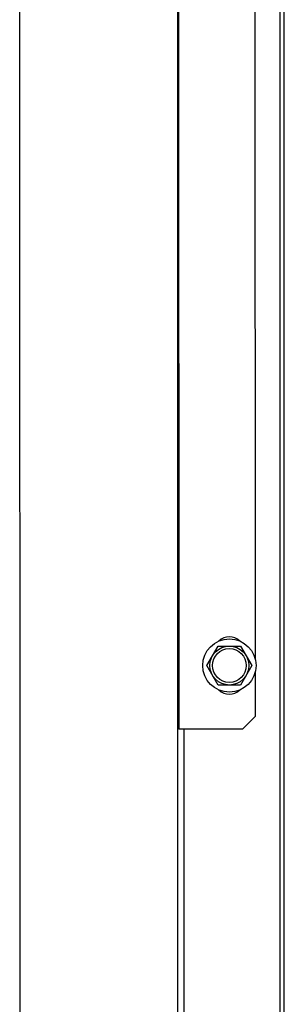
# Model space of a CAD drawing. Extents: x 432 to 212114, y 328 to 7652228.
# Drawn here: x 211642 to 211642, y 7651442 to 7651442 of the extents above; entities that cross this region are included whole.
import ezdxf

# ---------------------------------------------------------------- set-up
doc = ezdxf.new("R2010")
doc.units = 0
doc.header["$MEASUREMENT"] = 0
doc.layers.add('ARQ-pisos e azulejos', color=8, linetype='CONTINUOUS')

msp = doc.modelspace()

# ---------------------------------------------------------------- linework, layer by layer
at = {"layer": 'ARQ-pisos e azulejos'}
for p, q in [((211641.8192996286, 7651438.702848137, 1.060455500288794e-05), (211641.8189803677, 7651443.691363078, 1.060455500288794e-05)), ((211641.8801005471, 7651442.880731139, 1.060455500288794e-05), (211641.8801645461, 7651441.88073114, 1.060455500288794e-05)), ((211641.9192526882, 7651441.284733641, 1.060455500288794e-05), (211641.9191888194, 7651442.28273364, 1.060455500288794e-05)), ((211641.9208026886, 7651441.284733741, 1.060455500288794e-05), (211641.9207388188, 7651442.282733738, 1.060455500288794e-05)), ((211641.9096628413, 7651441.907372381, 1.060455500288794e-05), (211641.9096407161, 7651442.253093677, 1.060455500288794e-05)), ((211641.8796412329, 7651442.244993776, 1.060455500288794e-05), (211641.8797002746, 7651441.322481111, 1.060455500288794e-05)), ((211641.8910027246, 7651441.905231834, 1.060455500288794e-05), (211641.8953323711, 7651441.912732111, 1.060455500288794e-05)), ((211641.8953323711, 7651441.912732111, 1.060455500288794e-05), (211641.9039926245, 7651441.912732666, 1.060455500288794e-05)), ((211641.9039926245, 7651441.912732666, 1.060455500288794e-05), (211641.9083232324, 7651441.905232943, 1.060455500288794e-05)), ((211641.8953333307, 7651441.897732112, 1.060455500288794e-05), (211641.8910027246, 7651441.905231834, 1.060455500288794e-05)), ((211641.9083232324, 7651441.905232943, 1.060455500288794e-05), (211641.903993585, 7651441.897732666, 1.060455500288794e-05)), ((211641.9096642269, 7651441.885733029, 1.060455500288794e-05), (211641.9096631148, 7651441.903093677, 1.060455500288794e-05)), ((211641.903993585, 7651441.897732666, 1.060455500288794e-05), (211641.8953333307, 7651441.897732112, 1.060455500288794e-05)), ((211641.9046645471, 7651441.880732709, 1.060455500288794e-05), (211641.9096642269, 7651441.885733029, 1.060455500288794e-05)), ((211641.9046645471, 7651441.880732709, 1.060455500288794e-05), (211641.8801645461, 7651441.88073114, 1.060455500288794e-05)), ((211641.8821645463, 7651441.880731269, 1.060455500288794e-05), (211641.8821769622, 7651441.68673127, 1.060455500288794e-05))]:
    msp.add_line(p, q, dxfattribs=at)
for radius in [0.01024999999999999, 0.007499999999999995, 0.006499999999999995]:
    msp.add_circle((211641.899662978, 7651441.905232389, 1.060455500288794e-05), radius, dxfattribs=at)
for centre, start, end in [((211641.8996626579, 7651441.910232388, 1.060455500288794e-05), 47.24059142126194, 132.7667423825771), ((211641.8996632973, 7651441.900232389, 1.060455500288794e-05), 227.2405914212619, 312.766742382577)]:
    msp.add_arc(centre, 0.005999999999999996, start, end, dxfattribs=at)

doc.saveas('drawing.dxf')
